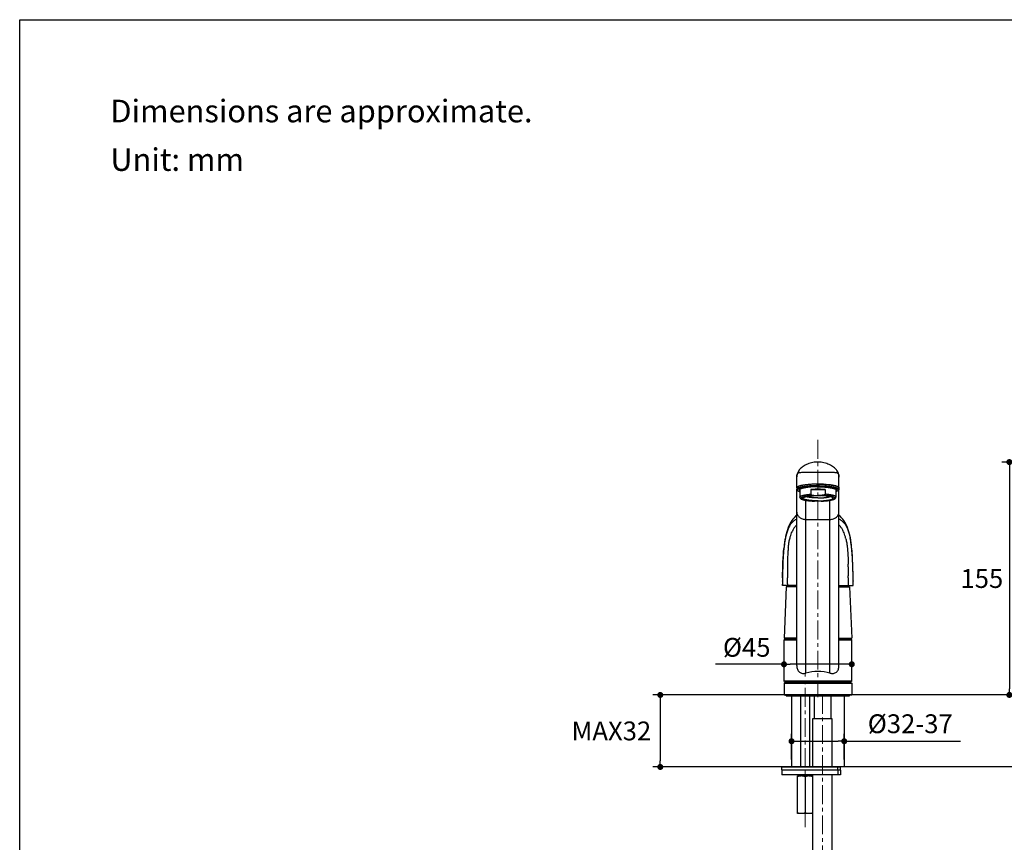
# Model space of a CAD drawing. Units: millimetres. Extents: x 72 to 9921, y -938 to 626.
# Drawn here: x 8510 to 9164, y -482 to 64 of the extents above; entities that cross this region are included whole.
import ezdxf

# ---------------------------------------------------------------- set-up
doc = ezdxf.new("R2010")
doc.units = ezdxf.units.MM
doc.header["$MEASUREMENT"] = 0
doc.linetypes.add('CENTER', pattern=[2, 1.25, -0.25, 0.25, -0.25])
doc.layers.add('Centerline', color=4, linetype='CENTER', lineweight=15)
for name, color, linetype in [('Dimensions', 7, 'Continuous'), ('Text', 7, 'Continuous'), ('Wall_Floor', 7, 'Continuous')]:
    doc.layers.add(name, color=color, linetype=linetype)
doc.styles.get("Standard").update_dxf_attribs({"font": 'helr45w_0.ttf'})
doc.dimstyles.get("Standard").update_dxf_attribs({"dimscale": 5, "dimtxt": 2.5, "dimasz": 0.8, "dimexe": 1, "dimexo": 1, "dimgap": 1, "dimtad": 2, "dimtih": 1, "dimtoh": 1, "dimdec": 0, "dimzin": 0, "dimdsep": 46, "dimtxsty": 'Standard', "dimblk": 'DOT', "dimcen": 2, "dimclrd": 1, "dimclre": 1, "dimclrt": 1, "dimadec": 0, "dimazin": 0, "dimtfac": 1, "dimtdec": 0, "dimtofl": 0, "dimtmove": 0, "dimatfit": 3, "dimfxl": 1, "dimtolj": 1, "dimtzin": 0, "dimarcsym": 0})

# ---------------------------------------------------------------- blocks, each defined once
blk = doc.blocks.new('_Dot')
at = {"color": 0, "linetype": 'ByBlock', "lineweight": -2}
blk.add_line((-0.5, 0), (-1, 0), dxfattribs=at)
at = {"color": 0, "linetype": 'ByBlock', "const_width": 0.5}
blk.add_lwpolyline([(-0.25, 0, 1), (0.25, 0, 1)], format="xyb", close=True, dxfattribs=at)
blk = doc.blocks.new('*D3')
at = {"layer": 'Dimensions', "color": 1, "lineweight": -2, "transparency": 16777216}
for p, q in [((9022.44, -427.23), (9022.44, -410.17)), ((9057.44, -427.23), (9057.44, -410.17)), ((9026.44, -415.17), (9053.44, -415.17)), ((9057.44, -415.17), (9134.68, -415.17))]:
    blk.add_line(p, q, dxfattribs=at)
at = {"layer": 'Dimensions', "color": 1, "lineweight": -2, "transparency": 16777216, "xscale": 4, "yscale": 4, "zscale": 4, "rotation": 180}
blk.add_blockref('_Dot', (9022.44, -415.17), dxfattribs=at)
at = {"layer": 'Dimensions', "color": 1, "lineweight": -2, "transparency": 16777216, "xscale": 4, "yscale": 4, "zscale": 4}
blk.add_blockref('_Dot', (9057.44, -415.17), dxfattribs=at)
at = {"layer": 'Dimensions', "color": 1, "transparency": 16777216, "insert": (9101.27, -403.55), "char_height": 12.5, "attachment_point": 5}
blk.add_mtext('\\A1;%%C32-37', dxfattribs=at)
blk = doc.blocks.new('*D4')
at = {"layer": 'Dimensions', "color": 1, "lineweight": -2, "transparency": 16777216}
for p, q in [((8980.68, -384.41), (8930.26, -384.41)), ((8935.26, -388.41), (8935.26, -428.23)), ((8980.68, -432.23), (8930.26, -432.23))]:
    blk.add_line(p, q, dxfattribs=at)
at = {"layer": 'Dimensions', "color": 1, "lineweight": -2, "transparency": 16777216, "xscale": 4, "yscale": 4, "zscale": 4}
for p, rotation in [((8935.26, -384.41), 90), ((8935.26, -432.23), 270)]:
    blk.add_blockref('_Dot', p, dxfattribs=dict(at, rotation=rotation))
at = {"layer": 'Dimensions', "color": 1, "transparency": 16777216, "insert": (8902.77, -408.32), "char_height": 12.5, "attachment_point": 5}
blk.add_mtext('\\A1;MAX32', dxfattribs=at)
blk = doc.blocks.new('*D7')
at = {"layer": 'Dimensions', "color": 1, "lineweight": -2, "transparency": 16777216}
for p, q in [((9264.85, -229.8), (9162.09, -229.8)), ((9167.09, -233.8), (9167.09, -380.41)), ((9258.64, -384.41), (9162.09, -384.41))]:
    blk.add_line(p, q, dxfattribs=at)
at = {"layer": 'Dimensions', "color": 1, "lineweight": -2, "transparency": 16777216, "xscale": 4, "yscale": 4, "zscale": 4}
for p, rotation in [((9167.09, -229.8), 90), ((9167.09, -384.41), 270)]:
    blk.add_blockref('_Dot', p, dxfattribs=dict(at, rotation=rotation))
at = {"layer": 'Dimensions', "color": 1, "transparency": 16777216, "insert": (9148.81, -307.11), "char_height": 12.5, "attachment_point": 5}
blk.add_mtext('\\A1;155', dxfattribs=at)
blk = doc.blocks.new('*D9')
at = {"layer": 'Dimensions', "color": 1, "lineweight": -2, "transparency": 16777216}
for p, q in [((9017.44, -375.56), (9017.44, -359.06)), ((9062.44, -375.56), (9062.44, -359.06)), ((9017.44, -364.06), (8971.89, -364.06)), ((9058.44, -364.06), (9021.44, -364.06))]:
    blk.add_line(p, q, dxfattribs=at)
at = {"layer": 'Dimensions', "color": 1, "lineweight": -2, "transparency": 16777216, "xscale": 4, "yscale": 4, "zscale": 4, "rotation": 180}
blk.add_blockref('_Dot', (9017.44, -364.06), dxfattribs=at)
at = {"layer": 'Dimensions', "color": 1, "lineweight": -2, "transparency": 16777216, "xscale": 4, "yscale": 4, "zscale": 4}
blk.add_blockref('_Dot', (9062.44, -364.06), dxfattribs=at)
at = {"layer": 'Dimensions', "color": 1, "transparency": 16777216, "insert": (8992.66, -352.81), "char_height": 12.5, "attachment_point": 5}
blk.add_mtext('\\A1;%%C45', dxfattribs=at)

msp = doc.modelspace()

# ---------------------------------------------------------------- linework, layer by layer
at = {"color": 7, "linetype": 'Continuous'}
for p, q in [((9027.82, -234.67), (9027.82, -234.68)), ((9052.06, -234.68), (9052.06, -234.68)), ((9025.94, -239.71), (9025.94, -239.58)), ((9025.94, -246.9), (9025.94, -239.71)), ((9025.94, -239.71), (9025.94, -239.72)), ((9053.94, -239.56), (9053.94, -239.71)), ((9053.94, -246.9), (9053.94, -239.71)), ((9053.94, -239.72), (9053.94, -239.71)), ((9025.94, -246.9), (9025.94, -247.88)), ((9025.94, -364.98), (9025.94, -247.88)), ((9026.16, -248.31), (9026.65, -248.79)), ((9027.96, -247.97), (9027.96, -253.05)), ((9035.2, -248.04), (9035.2, -251.14)), ((9035.2, -248.04), (9044.68, -248.04)), ((9044.68, -248.04), (9044.68, -251.14)), ((9051.91, -247.97), (9051.91, -253.05)), ((9053.72, -248.31), (9053.23, -248.79)), ((9053.94, -246.9), (9053.94, -247.88)), ((9053.94, -364.98), (9053.94, -247.88)), ((9037.75, -251.89), (9042.13, -251.89)), ((9031.94, -267.9), (9031.94, -255.18)), ((9042.13, -255.71), (9037.75, -255.71)), ((9047.94, -267.9), (9047.94, -255.18)), ((9024.78, -266.02), (9024.78, -266.03)), ((9031.94, -369.91), (9031.94, -267.9)), ((9031.94, -267.9), (9047.94, -267.9)), ((9047.94, -369.91), (9047.94, -267.9)), ((9054.98, -266.01), (9055.02, -266.04)), ((9055.68, -266.73), (9054.99, -266.02)), ((9017.56, -284.91), (9017.43, -286.1)), ((9017.59, -284.66), (9017.56, -284.93)), ((9017.56, -284.93), (9017.56, -284.91)), ((9017.64, -284.28), (9017.59, -284.66)), ((9017.69, -283.88), (9017.64, -284.28)), ((9017.74, -283.48), (9017.69, -283.88)), ((9017.79, -283.06), (9017.74, -283.48)), ((9017.85, -282.64), (9017.79, -283.06)), ((9017.91, -282.2), (9017.85, -282.64)), ((9061.96, -282.94), (9061.91, -282.53)), ((9062.02, -283.35), (9061.96, -282.94)), ((9062.21, -284.88), (9062.22, -284.9)), ((9062.34, -286), (9062.21, -284.88)), ((9062.47, -287.31), (9062.34, -286)), ((9016.68, -296.97), (9016.62, -298.69)), ((9016.67, -297.66), (9016.66, -297.96)), ((9016.67, -297.65), (9016.68, -297.43)), ((9016.68, -297.47), (9016.67, -297.66)), ((9016.67, -297.91), (9016.68, -297.55)), ((9016.68, -297.43), (9016.69, -297.21)), ((9016.69, -297.27), (9016.68, -297.33)), ((9016.68, -297.55), (9016.69, -297.29)), ((9016.68, -297.33), (9016.68, -297.47)), ((9019.73, -296.44), (9019.72, -296.59)), ((9019.72, -296.59), (9019.72, -297.69)), ((9060.03, -295.46), (9060.03, -295.49)), ((9018.94, -312.74), (9017.44, -346.73)), ((9025.94, -312.74), (9018.94, -312.74)), ((9025.94, -346.73), (9017.44, -346.73)), ((9017.74, -347.43), (9017.44, -347.73)), ((9017.44, -375.13), (9017.44, -347.73)), ((9017.44, -347.73), (9025.94, -347.73)), ((9017.74, -347.43), (9025.94, -347.43)), ((9020.44, -347.43), (9020.44, -346.73)), ((9053.94, -346.73), (9062.44, -346.73)), ((9053.94, -347.43), (9062.14, -347.43)), ((9053.94, -347.73), (9062.44, -347.73)), ((9059.44, -347.43), (9059.44, -346.73)), ((9062.14, -347.43), (9062.44, -347.73)), ((9062.44, -375.13), (9062.44, -347.73)), ((9017.74, -375.43), (9017.44, -375.13)), ((9017.44, -375.13), (9062.44, -375.13)), ((9017.74, -376.41), (9017.44, -376.71)), ((9017.44, -376.71), (9017.44, -384.41)), ((9017.44, -376.71), (9062.44, -376.71)), ((9017.74, -375.43), (9062.14, -375.43)), ((9017.74, -376.41), (9062.14, -376.41)), ((9020.44, -376.41), (9020.44, -375.43)), ((9059.44, -376.41), (9059.44, -375.43)), ((9062.14, -375.43), (9062.44, -375.13)), ((9062.14, -376.41), (9062.44, -376.71)), ((9062.44, -376.71), (9062.44, -384.41)), ((9017.44, -384.41), (9062.44, -384.41)), ((9018.94, -384.91), (9018.94, -384.41)), ((9018.94, -384.91), (9060.94, -384.91)), ((9028.44, -384.91), (9028.44, -432.23)), ((9034.44, -384.91), (9034.44, -432.23)), ((9037.44, -384.91), (9037.44, -400.23)), ((9048.44, -384.91), (9048.44, -400.23)), ((9060.94, -384.91), (9060.94, -384.41)), ((9036.44, -400.23), (9036.44, -432.23)), ((9049.44, -400.23), (9036.44, -400.23)), ((9049.44, -432.23), (9049.44, -400.23)), ((9015.94, -434.23), (9015.94, -432.23)), ((9015.94, -432.23), (9054.94, -432.23)), ((9015.94, -434.23), (9054.94, -434.23)), ((9015.94, -434.43), (9015.94, -437.43)), ((9054.94, -434.43), (9015.94, -434.43)), ((9054.94, -437.43), (9015.94, -437.43)), ((9028.81, -434.23), (9028.81, -434.43)), ((9028.81, -437.43), (9028.81, -438.23)), ((9034.06, -434.23), (9034.06, -434.43)), ((9034.06, -437.43), (9034.06, -438.23)), ((9036.44, -434.23), (9036.44, -434.43)), ((9036.44, -437.43), (9036.44, -499.27)), ((9049.44, -434.43), (9049.44, -434.23)), ((9049.44, -499.27), (9049.44, -437.43)), ((9053.24, -434.23), (9053.24, -432.23)), ((9053.24, -434.43), (9053.24, -437.43)), ((9054.94, -434.23), (9054.94, -432.23)), ((9054.94, -434.43), (9054.94, -437.43)), ((9036.44, -438.23), (9026.44, -438.23)), ((9026.44, -463.23), (9026.44, -438.23)), ((9028.45, -438.25), (9028.44, -438.25)), ((9031.44, -438.68), (9031.44, -462.79)), ((9034.44, -438.25), (9034.43, -438.25)), ((9036.44, -463.23), (9026.44, -463.23))]:
    msp.add_line(p, q, dxfattribs=at)
at = {"linetype": 'Continuous'}
for p, q in [((9016.62, -298.71), (9016.59, -299.48)), ((9016.62, -298.71), (9016.62, -298.69)), ((9016.62, -299), (9016.63, -298.77)), ((9016.62, -299.23), (9016.62, -299)), ((9016.66, -297.96), (9016.63, -298.88)), ((9016.63, -298.77), (9016.64, -298.54)), ((9016.63, -298.8), (9016.64, -298.71)), ((9016.63, -298.88), (9016.63, -298.8)), ((9016.64, -298.71), (9016.64, -298.6)), ((9016.65, -298.36), (9016.66, -298.15)), ((9016.66, -298.15), (9016.67, -297.91)), ((9019.71, -299.78), (9019.72, -302.03)), ((9060.06, -299.51), (9060.05, -303.54)), ((9060.06, -299.42), (9060.06, -299.51)), ((9063.18, -299.46), (9063.16, -298.66)), ((9019.73, -306.85), (9019.73, -306.71)), ((9019.74, -310.55), (9019.73, -306.73)), ((9019.74, -310.29), (9019.73, -306.85)), ((9060.05, -303.54), (9060.04, -305.4)), ((9060.04, -306.73), (9060.04, -310.56)), ((9016.45, -308.79), (9016.46, -308.62)), ((9016.46, -308.75), (9016.45, -308.86)), ((9016.45, -308.86), (9016.45, -308.89)), ((9016.45, -308.89), (9016.45, -309.37)), ((9016.45, -310.72), (9016.45, -311.16)), ((9016.45, -311.04), (9016.45, -310.82)), ((9016.45, -311.16), (9016.45, -311.04)), ((9016.45, -311.16), (9016.45, -311.37)), ((9016.45, -311.37), (9016.45, -311.16)), ((9016.45, -311.37), (9016.45, -311.64)), ((9016.45, -311.64), (9016.45, -311.37)), ((9025.94, -311.64), (9016.45, -311.64)), ((9016.46, -308.65), (9016.46, -308.62)), ((9016.46, -308.65), (9016.46, -308.62)), ((9016.46, -308.65), (9016.46, -308.75)), ((9019.74, -310.55), (9019.74, -310.29)), ((9019.74, -310.55), (9019.74, -311.64)), ((9053.94, -311.64), (9063.33, -311.64)), ((9053.94, -312.74), (9060.94, -312.74)), ((9060.04, -310.56), (9060.04, -311.64)), ((9060.94, -312.74), (9062.44, -346.73)), ((9063.32, -308.87), (9063.31, -307.43)), ((9063.32, -308.65), (9063.32, -308.62)), ((9063.32, -308.65), (9063.32, -308.62)), ((9063.32, -308.65), (9063.32, -308.75)), ((9063.32, -308.75), (9063.32, -308.87)), ((9063.32, -308.89), (9063.32, -308.87)), ((9063.32, -308.87), (9063.32, -308.89)), ((9063.33, -310.5), (9063.32, -309.99)), ((9063.33, -310.5), (9063.33, -310.39)), ((9063.33, -310.7), (9063.33, -310.5)), ((9063.33, -310.7), (9063.33, -310.5)), ((9063.33, -311.09), (9063.33, -310.7)), ((9063.33, -311.02), (9063.33, -310.7)), ((9063.33, -311.09), (9063.33, -311.02)), ((9063.33, -311.4), (9063.33, -311.09)), ((9063.33, -311.37), (9063.33, -311.09)), ((9063.33, -311.64), (9063.33, -311.37)), ((9063.33, -311.64), (9063.33, -311.4))]:
    msp.add_line(p, q, dxfattribs=at)
at = {"color": 7, "linetype": 'Continuous'}
for points in [[(9027.82, -234.68), (9027.59, -234.93), (9027.27, -235.33), (9026.98, -235.75), (9026.73, -236.19), (9026.52, -236.66), (9026.34, -237.14), (9026.19, -237.63), (9026.08, -238.14), (9026, -238.65), (9025.95, -239.18), (9025.94, -239.58)], [(9052.06, -234.68), (9051.9, -234.51), (9051.42, -234.06), (9050.89, -233.6), (9050.31, -233.14), (9049.67, -232.68), (9048.97, -232.24), (9048.23, -231.82), (9047.45, -231.43), (9046.63, -231.08), (9045.77, -230.76), (9044.89, -230.48), (9043.99, -230.25), (9043.08, -230.07), (9042.15, -229.93), (9041.22, -229.84), (9040.28, -229.79), (9039.33, -229.8), (9038.4, -229.86), (9037.48, -229.96), (9036.56, -230.11), (9035.67, -230.3), (9034.8, -230.54), (9033.94, -230.82), (9033.11, -231.14), (9032.32, -231.49), (9031.56, -231.87), (9030.84, -232.29), (9030.16, -232.72), (9029.53, -233.17), (9028.96, -233.63), (9028.43, -234.08), (9027.96, -234.53), (9027.82, -234.67)], [(9053.94, -239.56), (9053.92, -239.17), (9053.87, -238.65), (9053.79, -238.13), (9053.68, -237.62), (9053.53, -237.12), (9053.35, -236.64), (9053.13, -236.17), (9052.88, -235.73), (9052.59, -235.3), (9052.27, -234.9), (9052.06, -234.68)], [(9024.78, -266.03), (9024.07, -266.76), (9023.31, -267.66), (9022.6, -268.63), (9021.92, -269.69), (9021.28, -270.84), (9020.7, -272.06), (9020.16, -273.34), (9019.67, -274.7), (9019.22, -276.14), (9018.81, -277.68), (9018.44, -279.3), (9018.11, -280.91)], [(9025.94, -265.01), (9025.87, -265.06), (9025.27, -265.56), (9024.78, -266.02)], [(9055.02, -266.04), (9054.51, -265.57), (9053.94, -265.08)], [(9061.66, -280.91), (9061.34, -279.3), (9060.96, -277.67), (9060.55, -276.13), (9060.1, -274.68), (9059.6, -273.32), (9059.07, -272.03), (9058.48, -270.81), (9057.84, -269.66), (9057.16, -268.6), (9056.44, -267.62), (9055.68, -266.73)], [(9017.43, -286.1), (9017.29, -287.45), (9017.16, -288.87), (9017.05, -290.36), (9016.94, -291.91), (9016.84, -293.53), (9016.76, -295.21), (9016.68, -296.97)], [(9018.03, -281.4), (9017.98, -281.75), (9017.91, -282.2)], [(9061.91, -282.53), (9061.85, -282.12), (9061.79, -281.71), (9061.75, -281.41)], [(9062.12, -284.18), (9062.07, -283.76), (9062.02, -283.35)], [(9062.21, -284.91), (9062.17, -284.59), (9062.12, -284.18)]]:
    msp.add_lwpolyline(points, dxfattribs=at)
at = {"linetype": 'Continuous'}
for points in [[(9063.16, -298.67), (9063.09, -296.88), (9063.01, -295.07), (9062.92, -293.35), (9062.83, -291.72), (9062.72, -290.16), (9062.6, -288.69), (9062.47, -287.31)], [(9016.59, -299.48), (9016.57, -300.45), (9016.54, -301.47), (9016.52, -302.55), (9016.5, -303.7), (9016.49, -304.89), (9016.47, -306.13)], [(9016.64, -298.6), (9016.64, -298.48), (9016.65, -298.47), (9016.65, -298.47), (9016.65, -298.45)], [(9016.65, -298.45), (9016.65, -298.44), (9016.65, -298.44), (9016.65, -298.36)], [(9063.31, -307.43), (9063.3, -306.15), (9063.29, -304.91), (9063.27, -303.72), (9063.25, -302.58), (9063.23, -301.49), (9063.21, -300.45), (9063.18, -299.46)], [(9016.47, -306.13), (9016.46, -307.42), (9016.46, -308.62)], [(9016.45, -309.37), (9016.45, -309.7), (9016.45, -310.04), (9016.45, -310.37), (9016.45, -310.72)], [(9063.32, -309.99), (9063.32, -309.66), (9063.32, -309.34), (9063.32, -308.87)]]:
    msp.add_lwpolyline(points, dxfattribs=at)
at = {"color": 7, "linetype": 'Continuous'}
for centre, radius, start, end in [((9034.18, -239.7), 8.25, 177.91627, 179.1356), ((9027.38, -248.78), 1.8, 126.6746, 127.12183), ((9036.26, -280.87), 34.65, 98.10332, 99.21454), ((9039.94, -325.2), 80.73, 89.99991, 90.38334), ((9039.94, -325.2), 80.73, 89.61666, 90.00009), ((9043.62, -280.87), 34.65, 80.78546, 81.89668), ((9052.49, -248.78), 1.8, 52.87817, 53.3254), ((9039.82, -195.65), 60.1, 267.43279, 268.02048), ((9040.05, -195.65), 60.1, 271.97952, 272.56721), ((9032.65, -283.61), 14.79, 169.46759, 171.391), ((9075.25, -291.82), 58, 169.19736, 169.68425), ((9072.77, -291.34), 55.48, 168.8723, 169.19611), ((9007.01, -291.34), 55.47, 10.80572, 11.12801), ((9004.52, -291.82), 58, 10.31262, 10.80443), ((9047.16, -283.61), 14.75, 8.59356, 10.54036), ((9107.37, -296.67), 90.49, 172.61555, 173.50823), ((9100.62, -295.8), 83.69, 172.37448, 172.61075), ((9093.76, -294.86), 76.76, 171.38032, 172.3888), ((9081.96, -293.02), 64.82, 169.69675, 171.42121), ((8997.8, -293.02), 64.83, 8.57918, 10.30022), ((8985.94, -294.87), 76.84, 7.60746, 8.6155), ((8978.65, -295.86), 84.2, 7.38792, 7.62286), ((8972.66, -296.63), 90.24, 6.48825, 7.38375), ((9265.66, -306.99), 249.17, 177.85018, 178.05577), ((9233.33, -298.94), 213.62, 179.66378, 180.22537), ((9028.94, -444.79), 6.56, 90.01087, 94.29908), ((9033.94, -444.79), 6.56, 85.70215, 89.98914)]:
    msp.add_arc(centre, radius, start, end, dxfattribs=at)
at = {"linetype": 'Continuous'}
for centre, radius, start, end in [((9025.54, -298.98), 8.92, 178.26294, 179.3256), ((9025.66, -298.98), 9.05, 179.32866, 181.54961), ((8841.32, -298.94), 218.74, 359.87642, 0.32882), ((8815.19, -307.07), 248.1, 1.96737, 2.27449), ((8809.25, -307.27), 254.03, 1.81528, 1.96748), ((9496.62, -311.18), 480.17, 179.4651, 179.69518), ((8577.54, -305.6), 482.5, 359.86647, 0.02428), ((8583.5, -311.18), 479.82, 0.305, 0.53519), ((9575.92, -311.55), 559.47, 179.72735, 179.92469), ((9041.34, -315.23), 22, 170.58813, 173.48035), ((9038.54, -315.23), 22, 6.51965, 9.41187), ((8513.75, -311.52), 549.57, 0.11722, 0.27391)]:
    msp.add_arc(centre, radius, start, end, dxfattribs=at)
at = {"color": 7, "linetype": 'Continuous'}
msp.add_ellipse((9039.94, -385.19), major_axis=(22.5, 0), ratio=0.726543, start_param=1.207288, end_param=1.934305, dxfattribs=at)
for points, knots in [([(9027.82, -234.68), (9027.57, -234.93), (9027.21, -235.7), (9027.1, -236.5), (9027.09, -236.96)], [0, 0, 0, 0, 0.441744, 1, 1, 1, 1]), ([(9052.06, -234.68), (9052.31, -234.94), (9052.67, -235.7), (9052.78, -236.51), (9052.79, -236.96)], [0, 0, 0, 0, 0.442561, 1, 1, 1, 1]), ([(9025.94, -239.4), (9025.95, -239.11), (9026, -238.57), (9026.2, -237.84), (9026.55, -237.26), (9026.9, -237.01), (9027.09, -236.96)], [0, 0, 0, 0, 0.305097, 0.568888, 0.796221, 1, 1, 1, 1]), ([(9027.09, -236.96), (9027.78, -236.76), (9029.51, -236.51), (9032.46, -236.46), (9036.03, -236.43), (9039.94, -236.39), (9043.84, -236.42), (9047.41, -236.42), (9050.37, -236.48), (9052.09, -236.75), (9052.79, -236.96)], [0, 0, 0, 0, 0.08395, 0.201409, 0.343965, 0.499889, 0.655797, 0.798299, 0.915809, 1, 1, 1, 1]), ([(9052.79, -236.96), (9052.98, -237.02), (9053.35, -237.28), (9053.7, -237.89), (9053.89, -238.68), (9053.93, -239.25), (9053.94, -239.56)], [0, 0, 0, 0, 0.201668, 0.427925, 0.692928, 1, 1, 1, 1]), ([(9039.94, -244.47), (9039.03, -244.47), (9037.24, -244.5), (9034.65, -244.63), (9032.6, -244.82), (9031.08, -245.01), (9030.07, -245.17), (9029.15, -245.34), (9028.33, -245.53), (9027.62, -245.73), (9027.03, -245.95), (9026.57, -246.17), (9026.26, -246.37), (9026.09, -246.53), (9026, -246.65), (9025.95, -246.78), (9025.94, -246.86), (9025.94, -246.9)], [0, 0, 0, 0, 0.187632, 0.368278, 0.535245, 0.61167, 0.682454, 0.746982, 0.804718, 0.855229, 0.898211, 0.93355, 0.961451, 0.972867, 0.982844, 0.991725, 1, 1, 1, 1]), ([(9026.29, -247.34), (9026.24, -247.38), (9026.14, -247.46), (9026.03, -247.6), (9025.95, -247.74), (9025.94, -247.84), (9025.94, -247.88)], [0, 0, 0, 0, 0.30546, 0.566635, 0.793133, 1, 1, 1, 1]), ([(9025.94, -247.88), (9025.94, -247.92), (9025.95, -248), (9026.01, -248.15), (9026.09, -248.25), (9026.16, -248.31)], [0, 0, 0, 0, 0.220158, 0.453581, 1, 1, 1, 1]), ([(9028, -245.63), (9027.72, -245.71), (9027.23, -245.87), (9026.59, -246.15), (9026.16, -246.43), (9025.98, -246.68), (9025.95, -246.8)], [0, 0, 0, 0, 0.359946, 0.643388, 0.852203, 1, 1, 1, 1]), ([(9027.38, -246.81), (9027.17, -246.88), (9026.8, -247.03), (9026.44, -247.23), (9026.3, -247.33)], [0, 0, 0, 0, 0.562567, 1, 1, 1, 1]), ([(9030.71, -246.67), (9030.32, -246.73), (9029.61, -246.86), (9028.62, -247.09), (9027.8, -247.34), (9027.24, -247.57), (9026.89, -247.77), (9026.7, -247.91), (9026.56, -248.05), (9026.47, -248.2), (9026.43, -248.35), (9026.45, -248.51), (9026.53, -248.66), (9026.6, -248.75), (9026.65, -248.79)], [0, 0, 0, 0, 0.222808, 0.416631, 0.579158, 0.709057, 0.761838, 0.806846, 0.844758, 0.876856, 0.905326, 0.933285, 0.964011, 1, 1, 1, 1]), ([(9039.94, -245.45), (9038.66, -245.45), (9036.76, -245.5), (9034.3, -245.65), (9032.59, -245.81), (9031.02, -246), (9029.62, -246.23), (9028.43, -246.49), (9027.7, -246.7), (9027.38, -246.81)], [0, 0, 0, 0, 0.303467, 0.448104, 0.58438, 0.709794, 0.822088, 0.919329, 1, 1, 1, 1]), ([(9039.94, -246.26), (9039.14, -246.26), (9037.59, -246.28), (9035.33, -246.4), (9033.54, -246.56), (9032.22, -246.73), (9031.34, -246.87), (9030.53, -247.02), (9029.82, -247.19), (9029.21, -247.36), (9028.69, -247.55), (9028.29, -247.74), (9028.02, -247.91), (9027.87, -248.06), (9027.8, -248.16), (9027.75, -248.27), (9027.74, -248.34), (9027.74, -248.38)], [0, 0, 0, 0, 0.187633, 0.368278, 0.535245, 0.61167, 0.682454, 0.746982, 0.804718, 0.855229, 0.898211, 0.93355, 0.961451, 0.972867, 0.982844, 0.991725, 1, 1, 1, 1]), ([(9027.74, -248.38), (9027.74, -248.41), (9027.75, -248.48), (9027.79, -248.58), (9027.86, -248.69), (9027.93, -248.75), (9027.96, -248.78)], [0, 0, 0, 0, 0.216071, 0.447161, 0.705578, 1, 1, 1, 1]), ([(9039.4, -244.47), (9037.22, -244.48), (9034.12, -244.62), (9030.32, -245.1), (9028.71, -245.43), (9028, -245.63)], [0, 0, 0, 0, 0.569936, 0.809417, 1, 1, 1, 1]), ([(9039.94, -246.03), (9039.17, -246.03), (9037.65, -246.05), (9035.43, -246.15), (9033.35, -246.32), (9032.01, -246.47), (9031.37, -246.56)], [0, 0, 0, 0, 0.268806, 0.529938, 0.775978, 1, 1, 1, 1]), ([(9039.94, -247.87), (9039.53, -247.87), (9038.73, -247.87), (9037.53, -247.9), (9036.35, -247.96), (9035.58, -248.01), (9035.2, -248.04)], [0, 0, 0, 0, 0.256383, 0.510195, 0.758895, 1, 1, 1, 1]), ([(9039.94, -244.47), (9040.85, -244.47), (9042.64, -244.5), (9045.23, -244.63), (9047.28, -244.82), (9048.79, -245.01), (9049.81, -245.17), (9050.73, -245.34), (9051.55, -245.53), (9052.25, -245.73), (9052.84, -245.95), (9053.31, -246.17), (9053.61, -246.37), (9053.78, -246.53), (9053.87, -246.65), (9053.92, -246.78), (9053.94, -246.86), (9053.94, -246.9)], [0, 0, 0, 0, 0.187632, 0.368278, 0.535245, 0.61167, 0.682454, 0.746982, 0.804718, 0.855229, 0.898211, 0.93355, 0.961451, 0.972867, 0.982844, 0.991725, 1, 1, 1, 1]), ([(9039.94, -245.45), (9041.22, -245.45), (9043.11, -245.5), (9045.58, -245.65), (9047.29, -245.81), (9048.85, -246), (9050.25, -246.23), (9051.45, -246.49), (9052.17, -246.7), (9052.49, -246.81)], [0, 0, 0, 0, 0.303467, 0.448104, 0.58438, 0.709794, 0.822088, 0.919329, 1, 1, 1, 1]), ([(9039.94, -246.03), (9040.71, -246.03), (9042.22, -246.05), (9044.44, -246.15), (9046.53, -246.32), (9047.87, -246.47), (9048.5, -246.56)], [0, 0, 0, 0, 0.268806, 0.529938, 0.775978, 1, 1, 1, 1]), ([(9039.94, -246.26), (9040.73, -246.26), (9042.29, -246.28), (9044.55, -246.4), (9046.34, -246.56), (9047.65, -246.73), (9048.54, -246.87), (9049.34, -247.02), (9050.05, -247.19), (9050.67, -247.36), (9051.18, -247.55), (9051.59, -247.74), (9051.85, -247.91), (9052, -248.06), (9052.08, -248.16), (9052.13, -248.27), (9052.14, -248.34), (9052.14, -248.38)], [0, 0, 0, 0, 0.187633, 0.368278, 0.535245, 0.61167, 0.682454, 0.746982, 0.804718, 0.855229, 0.898211, 0.93355, 0.961451, 0.972867, 0.982844, 0.991725, 1, 1, 1, 1]), ([(9044.68, -248.04), (9044.3, -248.01), (9043.52, -247.96), (9042.35, -247.9), (9041.15, -247.87), (9040.34, -247.87), (9039.94, -247.87)], [0, 0, 0, 0, 0.241105, 0.489805, 0.743617, 1, 1, 1, 1]), ([(9051.87, -245.63), (9051.17, -245.43), (9049.55, -245.1), (9045.76, -244.62), (9042.66, -244.48), (9040.48, -244.47)], [0, 0, 0, 0, 0.190583, 0.430064, 1, 1, 1, 1]), ([(9049.17, -246.67), (9049.55, -246.73), (9050.27, -246.86), (9051.26, -247.09), (9052.07, -247.34), (9052.63, -247.57), (9052.98, -247.77), (9053.17, -247.91), (9053.32, -248.05), (9053.41, -248.2), (9053.45, -248.35), (9053.43, -248.51), (9053.35, -248.66), (9053.27, -248.75), (9053.23, -248.79)], [0, 0, 0, 0, 0.222808, 0.416631, 0.579158, 0.709057, 0.761838, 0.806846, 0.844758, 0.876856, 0.905326, 0.933285, 0.964011, 1, 1, 1, 1]), ([(9053.93, -246.8), (9053.9, -246.68), (9053.72, -246.43), (9053.28, -246.15), (9052.65, -245.87), (9052.15, -245.71), (9051.87, -245.63)], [0, 0, 0, 0, 0.147797, 0.356612, 0.640054, 1, 1, 1, 1]), ([(9052.14, -248.38), (9052.14, -248.41), (9052.13, -248.48), (9052.08, -248.58), (9052.01, -248.69), (9051.95, -248.75), (9051.92, -248.78)], [0, 0, 0, 0, 0.216071, 0.447161, 0.705578, 1, 1, 1, 1]), ([(9052.49, -246.81), (9052.71, -246.88), (9053.08, -247.03), (9053.43, -247.23), (9053.57, -247.33)], [0, 0, 0, 0, 0.562567, 1, 1, 1, 1]), ([(9053.58, -247.34), (9053.64, -247.38), (9053.73, -247.46), (9053.85, -247.6), (9053.92, -247.74), (9053.94, -247.84), (9053.94, -247.88)], [0, 0, 0, 0, 0.30546, 0.566635, 0.793133, 1, 1, 1, 1]), ([(9053.94, -247.88), (9053.94, -247.92), (9053.93, -248), (9053.87, -248.15), (9053.78, -248.25), (9053.72, -248.31)], [0, 0, 0, 0, 0.220158, 0.453581, 1, 1, 1, 1]), ([(9026.65, -248.79), (9026.72, -248.85), (9026.88, -248.98), (9027.18, -249.15), (9027.54, -249.31), (9027.81, -249.41), (9027.96, -249.46)], [0, 0, 0, 0, 0.187697, 0.415823, 0.686438, 1, 1, 1, 1]), ([(9027.96, -253.05), (9027.96, -253.02), (9027.97, -252.97), (9027.99, -252.89), (9028.03, -252.82), (9028.09, -252.74), (9028.16, -252.67), (9028.25, -252.59), (9028.35, -252.52), (9028.47, -252.45), (9028.6, -252.38), (9028.75, -252.3), (9028.91, -252.23), (9029.09, -252.17), (9029.28, -252.1), (9029.48, -252.03), (9029.7, -251.97), (9030.02, -251.88), (9030.45, -251.77), (9031.01, -251.66), (9031.61, -251.55), (9032.25, -251.45), (9032.94, -251.36), (9033.66, -251.27), (9034.42, -251.2), (9034.94, -251.16), (9035.2, -251.14)], [0, 0, 0, 0, 0.00986, 0.020126, 0.031157, 0.043243, 0.056597, 0.071374, 0.08768, 0.10559, 0.125151, 0.146389, 0.169321, 0.193952, 0.220273, 0.248273, 0.277935, 0.309235, 0.376624, 0.450177, 0.52957, 0.614435, 0.704359, 0.798914, 0.897647, 1, 1, 1, 1]), ([(9027.96, -253.05), (9027.96, -253.09), (9027.97, -253.17), (9027.99, -253.28), (9028.02, -253.39), (9028.07, -253.53), (9028.16, -253.69), (9028.26, -253.83), (9028.36, -253.93), (9028.43, -253.99), (9028.5, -254.06), (9028.58, -254.12), (9028.66, -254.17), (9028.77, -254.24), (9028.99, -254.36), (9029.25, -254.48), (9029.53, -254.59), (9029.76, -254.67), (9030.01, -254.75), (9030.36, -254.85), (9030.85, -254.97), (9031.47, -255.1), (9032.15, -255.22), (9032.88, -255.33), (9033.66, -255.43), (9034.48, -255.52), (9035.33, -255.59), (9036.22, -255.65), (9036.83, -255.68), (9037.13, -255.7)], [0, 0, 0, 0, 0.012107, 0.023767, 0.035111, 0.046235, 0.067867, 0.088474, 0.098416, 0.108221, 0.11796, 0.12769, 0.13746, 0.147316, 0.167453, 0.210297, 0.233357, 0.257658, 0.283257, 0.310199, 0.368174, 0.431562, 0.500181, 0.573734, 0.651834, 0.734033, 0.819819, 0.908664, 1, 1, 1, 1]), ([(9037.13, -255.68), (9036.83, -255.67), (9036.24, -255.64), (9035.36, -255.58), (9034.52, -255.51), (9033.72, -255.42), (9032.96, -255.32), (9032.25, -255.22), (9031.59, -255.1), (9031.08, -254.99), (9030.7, -254.9), (9030.45, -254.84), (9030.2, -254.77), (9029.98, -254.69), (9029.77, -254.62), (9029.58, -254.55), (9029.41, -254.47), (9029.26, -254.39), (9029.12, -254.31), (9029.01, -254.24), (9028.91, -254.16), (9028.83, -254.07), (9028.78, -253.99), (9028.74, -253.92), (9028.73, -253.87), (9028.72, -253.82), (9028.72, -253.78), (9028.73, -253.74), (9028.74, -253.7), (9028.76, -253.65), (9028.79, -253.59), (9028.82, -253.54), (9028.87, -253.48), (9028.94, -253.41), (9029.04, -253.33), (9029.17, -253.25), (9029.31, -253.18), (9029.47, -253.1), (9029.64, -253.02), (9029.84, -252.95), (9030.05, -252.88), (9030.28, -252.81), (9030.53, -252.74), (9030.8, -252.67), (9031.08, -252.6), (9031.48, -252.52), (9032.02, -252.41), (9032.72, -252.3), (9033.46, -252.2), (9034.25, -252.12), (9035.08, -252.04), (9035.95, -251.98), (9036.84, -251.92), (9037.44, -251.9), (9037.75, -251.89)], [0, 0, 0, 0, 0.049313, 0.097232, 0.143435, 0.187619, 0.229485, 0.268758, 0.305185, 0.338539, 0.354002, 0.368627, 0.382395, 0.395291, 0.407304, 0.418424, 0.42865, 0.437986, 0.446444, 0.454048, 0.460839, 0.46688, 0.472268, 0.477143, 0.47945, 0.481706, 0.483941, 0.486186, 0.488474, 0.490833, 0.495863, 0.498584, 0.501464, 0.507751, 0.514813, 0.522703, 0.531458, 0.541096, 0.551626, 0.56305, 0.575364, 0.588558, 0.602619, 0.617532, 0.633275, 0.649829, 0.685266, 0.723626, 0.764666, 0.808117, 0.853688, 0.901073, 0.949966, 1, 1, 1, 1]), ([(9029.89, -253.8), (9029.89, -253.78), (9029.89, -253.75), (9029.9, -253.71), (9029.92, -253.67), (9029.94, -253.63), (9029.97, -253.58), (9030.01, -253.52), (9030.09, -253.45), (9030.2, -253.37), (9030.3, -253.3), (9030.4, -253.25), (9030.51, -253.19), (9030.66, -253.13), (9030.86, -253.05), (9031.08, -252.97), (9031.33, -252.9), (9031.59, -252.83), (9031.87, -252.76), (9032.18, -252.69), (9032.5, -252.62), (9032.96, -252.54), (9033.58, -252.44), (9034.37, -252.34), (9035.22, -252.25), (9036.11, -252.18), (9037.03, -252.12), (9037.98, -252.08), (9038.96, -252.06), (9039.61, -252.05), (9039.94, -252.05)], [0, 0, 0, 0, 0.004108, 0.008294, 0.012632, 0.017189, 0.022022, 0.027177, 0.038591, 0.051662, 0.066522, 0.074649, 0.083248, 0.101873, 0.122413, 0.144858, 0.169188, 0.195367, 0.223355, 0.253099, 0.284542, 0.31762, 0.388394, 0.464808, 0.546177, 0.631761, 0.720774, 0.812386, 0.905758, 1, 1, 1, 1]), ([(9039.94, -255.54), (9039.61, -255.54), (9038.96, -255.54), (9037.98, -255.51), (9037.03, -255.47), (9036.11, -255.41), (9035.22, -255.34), (9034.37, -255.25), (9033.58, -255.15), (9032.96, -255.06), (9032.5, -254.97), (9032.18, -254.91), (9031.87, -254.84), (9031.59, -254.77), (9031.33, -254.7), (9031.08, -254.62), (9030.86, -254.55), (9030.66, -254.47), (9030.51, -254.4), (9030.4, -254.35), (9030.3, -254.29), (9030.2, -254.23), (9030.09, -254.14), (9030.01, -254.07), (9029.97, -254.01), (9029.94, -253.97), (9029.92, -253.93), (9029.9, -253.88), (9029.89, -253.84), (9029.89, -253.81), (9029.89, -253.8)], [0, 0, 0, 0, 0.094242, 0.187614, 0.279226, 0.368239, 0.453823, 0.535192, 0.611606, 0.68238, 0.715458, 0.746901, 0.776645, 0.804633, 0.830812, 0.855142, 0.877587, 0.898127, 0.916752, 0.925351, 0.933478, 0.948338, 0.961409, 0.972823, 0.977978, 0.982811, 0.987368, 0.991706, 0.995892, 1, 1, 1, 1]), ([(9039.94, -253.59), (9039.53, -253.59), (9038.72, -253.58), (9037.52, -253.54), (9036.55, -253.48), (9035.8, -253.41), (9035.26, -253.36), (9034.75, -253.3), (9034.26, -253.24), (9033.8, -253.17), (9033.37, -253.09), (9032.98, -253.01), (9032.61, -252.92), (9032.28, -252.83), (9032.07, -252.77), (9031.98, -252.73)], [0, 0, 0, 0, 0.152986, 0.303119, 0.447621, 0.51692, 0.583823, 0.648024, 0.709236, 0.767184, 0.821617, 0.872305, 0.919042, 0.961654, 1, 1, 1, 1]), ([(9035.2, -251.14), (9035.2, -251.17), (9035.2, -251.21), (9035.22, -251.26), (9035.25, -251.3), (9035.27, -251.34), (9035.31, -251.39), (9035.36, -251.44), (9035.43, -251.49), (9035.5, -251.54), (9035.58, -251.58), (9035.69, -251.63), (9035.82, -251.68), (9035.99, -251.73), (9036.17, -251.77), (9036.34, -251.8), (9036.51, -251.83), (9036.69, -251.85), (9036.87, -251.86), (9037.1, -251.88), (9037.39, -251.89), (9037.63, -251.89), (9037.75, -251.89)], [0, 0, 0, 0, 0.030876, 0.046381, 0.061893, 0.077435, 0.092975, 0.12408, 0.155227, 0.186415, 0.217629, 0.248864, 0.311364, 0.373909, 0.436483, 0.499074, 0.561677, 0.624288, 0.686904, 0.749522, 0.874759, 1, 1, 1, 1]), ([(9049.98, -253.8), (9049.98, -253.78), (9049.98, -253.75), (9049.97, -253.71), (9049.96, -253.67), (9049.93, -253.63), (9049.91, -253.58), (9049.86, -253.52), (9049.79, -253.45), (9049.68, -253.37), (9049.57, -253.3), (9049.47, -253.25), (9049.36, -253.19), (9049.21, -253.13), (9049.01, -253.05), (9048.79, -252.97), (9048.55, -252.9), (9048.28, -252.83), (9048, -252.76), (9047.7, -252.69), (9047.38, -252.62), (9046.91, -252.54), (9046.29, -252.44), (9045.5, -252.34), (9044.66, -252.25), (9043.77, -252.18), (9042.84, -252.12), (9041.89, -252.08), (9040.92, -252.06), (9040.27, -252.05), (9039.94, -252.05)], [0, 0, 0, 0, 0.004108, 0.008294, 0.012632, 0.017189, 0.022022, 0.027177, 0.038591, 0.051662, 0.066522, 0.074649, 0.083248, 0.101873, 0.122413, 0.144858, 0.169188, 0.195367, 0.223355, 0.253099, 0.284542, 0.31762, 0.388394, 0.464808, 0.546177, 0.631761, 0.720774, 0.812386, 0.905758, 1, 1, 1, 1]), ([(9039.94, -253.59), (9040.35, -253.59), (9041.16, -253.58), (9042.36, -253.54), (9043.33, -253.48), (9044.08, -253.41), (9044.61, -253.36), (9045.12, -253.3), (9045.61, -253.24), (9046.07, -253.17), (9046.5, -253.09), (9046.9, -253.01), (9047.26, -252.92), (9047.59, -252.83), (9047.8, -252.77), (9047.9, -252.73)], [0, 0, 0, 0, 0.152986, 0.303119, 0.447621, 0.51692, 0.583823, 0.648024, 0.709236, 0.767184, 0.821617, 0.872305, 0.919042, 0.961654, 1, 1, 1, 1]), ([(9039.94, -255.54), (9040.27, -255.54), (9040.92, -255.54), (9041.89, -255.51), (9042.84, -255.47), (9043.77, -255.41), (9044.66, -255.34), (9045.5, -255.25), (9046.29, -255.15), (9046.91, -255.06), (9047.38, -254.97), (9047.7, -254.91), (9048, -254.84), (9048.28, -254.77), (9048.55, -254.7), (9048.79, -254.62), (9049.01, -254.55), (9049.21, -254.47), (9049.36, -254.4), (9049.47, -254.35), (9049.57, -254.29), (9049.68, -254.23), (9049.79, -254.14), (9049.86, -254.07), (9049.91, -254.01), (9049.93, -253.97), (9049.96, -253.93), (9049.97, -253.88), (9049.98, -253.84), (9049.98, -253.81), (9049.98, -253.8)], [0, 0, 0, 0, 0.094242, 0.187614, 0.279226, 0.368239, 0.453823, 0.535192, 0.611606, 0.68238, 0.715458, 0.746901, 0.776645, 0.804633, 0.830812, 0.855142, 0.877587, 0.898127, 0.916752, 0.925351, 0.933478, 0.948338, 0.961409, 0.972823, 0.977978, 0.982811, 0.987368, 0.991706, 0.995892, 1, 1, 1, 1]), ([(9044.68, -251.14), (9044.68, -251.17), (9044.67, -251.21), (9044.65, -251.26), (9044.63, -251.3), (9044.61, -251.34), (9044.57, -251.39), (9044.52, -251.44), (9044.45, -251.49), (9044.37, -251.54), (9044.3, -251.58), (9044.19, -251.63), (9044.05, -251.68), (9043.88, -251.73), (9043.71, -251.77), (9043.54, -251.8), (9043.36, -251.83), (9043.19, -251.85), (9043.01, -251.86), (9042.77, -251.88), (9042.48, -251.89), (9042.25, -251.89), (9042.13, -251.89)], [0, 0, 0, 0, 0.030876, 0.046381, 0.061893, 0.077435, 0.092975, 0.12408, 0.155227, 0.186415, 0.217629, 0.248864, 0.311364, 0.373909, 0.436483, 0.499074, 0.561677, 0.624288, 0.686904, 0.749522, 0.874759, 1, 1, 1, 1]), ([(9042.74, -255.68), (9043.04, -255.67), (9043.64, -255.64), (9044.51, -255.58), (9045.35, -255.51), (9046.16, -255.42), (9046.92, -255.32), (9047.63, -255.22), (9048.28, -255.1), (9048.79, -254.99), (9049.17, -254.9), (9049.43, -254.84), (9049.67, -254.77), (9049.9, -254.69), (9050.1, -254.62), (9050.29, -254.55), (9050.47, -254.47), (9050.62, -254.39), (9050.75, -254.31), (9050.87, -254.24), (9050.96, -254.16), (9051.04, -254.07), (9051.1, -253.99), (9051.13, -253.92), (9051.15, -253.87), (9051.15, -253.82), (9051.15, -253.78), (9051.15, -253.74), (9051.14, -253.7), (9051.12, -253.65), (9051.09, -253.59), (9051.05, -253.54), (9051.01, -253.48), (9050.93, -253.41), (9050.83, -253.33), (9050.71, -253.25), (9050.57, -253.18), (9050.41, -253.1), (9050.23, -253.02), (9050.04, -252.95), (9049.82, -252.88), (9049.59, -252.81), (9049.34, -252.74), (9049.08, -252.67), (9048.8, -252.6), (9048.39, -252.52), (9047.85, -252.41), (9047.16, -252.3), (9046.41, -252.2), (9045.62, -252.12), (9044.79, -252.04), (9043.93, -251.98), (9043.04, -251.92), (9042.43, -251.9), (9042.13, -251.89)], [0, 0, 0, 0, 0.049313, 0.097232, 0.143435, 0.187619, 0.229485, 0.268758, 0.305185, 0.338539, 0.354002, 0.368628, 0.382395, 0.395291, 0.407304, 0.418424, 0.42865, 0.437986, 0.446444, 0.454048, 0.460839, 0.46688, 0.472268, 0.477143, 0.47945, 0.481706, 0.483941, 0.486186, 0.488474, 0.490833, 0.495863, 0.498584, 0.501464, 0.507751, 0.514813, 0.522704, 0.531458, 0.541096, 0.551626, 0.56305, 0.575364, 0.588558, 0.602619, 0.617532, 0.633275, 0.649829, 0.685266, 0.723626, 0.764666, 0.808117, 0.853688, 0.901073, 0.949966, 1, 1, 1, 1]), ([(9042.74, -255.7), (9043.05, -255.68), (9043.65, -255.65), (9044.54, -255.59), (9045.4, -255.52), (9046.22, -255.43), (9047, -255.33), (9047.73, -255.22), (9048.41, -255.1), (9049.03, -254.97), (9049.51, -254.85), (9049.87, -254.75), (9050.11, -254.67), (9050.34, -254.59), (9050.63, -254.48), (9050.89, -254.36), (9051.1, -254.24), (9051.21, -254.17), (9051.29, -254.12), (9051.37, -254.06), (9051.45, -253.99), (9051.52, -253.93), (9051.61, -253.83), (9051.72, -253.69), (9051.81, -253.53), (9051.86, -253.39), (9051.89, -253.28), (9051.91, -253.17), (9051.91, -253.09), (9051.91, -253.05)], [0, 0, 0, 0, 0.091336, 0.180182, 0.265969, 0.348168, 0.426268, 0.499822, 0.568441, 0.631829, 0.689803, 0.716746, 0.742344, 0.766645, 0.789705, 0.832548, 0.852685, 0.862541, 0.872311, 0.882041, 0.891781, 0.901586, 0.911528, 0.93213, 0.953764, 0.964892, 0.976238, 0.987899, 1, 1, 1, 1]), ([(9051.91, -253.05), (9051.91, -253.02), (9051.91, -252.97), (9051.88, -252.89), (9051.84, -252.82), (9051.79, -252.74), (9051.71, -252.67), (9051.63, -252.59), (9051.52, -252.52), (9051.41, -252.45), (9051.27, -252.38), (9051.13, -252.3), (9050.96, -252.23), (9050.79, -252.17), (9050.6, -252.1), (9050.39, -252.03), (9050.17, -251.97), (9049.85, -251.88), (9049.42, -251.77), (9048.87, -251.66), (9048.27, -251.55), (9047.62, -251.45), (9046.93, -251.36), (9046.21, -251.27), (9045.45, -251.2), (9044.94, -251.16), (9044.68, -251.14)], [0, 0, 0, 0, 0.00986, 0.020126, 0.031157, 0.043243, 0.056597, 0.071374, 0.08768, 0.10559, 0.125151, 0.146389, 0.169321, 0.193952, 0.220273, 0.248273, 0.277935, 0.309235, 0.376624, 0.450177, 0.52957, 0.614435, 0.704359, 0.798914, 0.897647, 1, 1, 1, 1]), ([(9053.23, -248.79), (9053.16, -248.85), (9053, -248.98), (9052.7, -249.15), (9052.33, -249.31), (9052.06, -249.41), (9051.91, -249.46)], [0, 0, 0, 0, 0.187697, 0.415823, 0.686438, 1, 1, 1, 1]), ([(9037.13, -255.7), (9037.23, -255.7), (9037.44, -255.71), (9037.65, -255.71), (9037.75, -255.71)], [0, 0, 0, 0, 0.499996, 1, 1, 1, 1]), ([(9042.74, -255.7), (9042.64, -255.7), (9042.44, -255.71), (9042.23, -255.71), (9042.13, -255.71)], [0, 0, 0, 0, 0.499996, 1, 1, 1, 1]), ([(9025.94, -267.78), (9025.58, -267.9), (9024.87, -268.19), (9023.52, -269.05), (9022.66, -269.94), (9022.16, -270.59)], [0, 0, 0, 0, 0.237989, 0.480188, 1, 1, 1, 1]), ([(9025.94, -263.04), (9025.94, -263.68), (9026.28, -265.02), (9027.66, -266.62), (9029.64, -267.66), (9031.16, -267.9), (9031.94, -267.9)], [0, 0, 0, 0, 0.225213, 0.465686, 0.72616, 1, 1, 1, 1]), ([(9047.94, -267.9), (9048.71, -267.9), (9050.24, -267.66), (9052.22, -266.62), (9053.6, -265.02), (9053.94, -263.68), (9053.94, -263.04)], [0, 0, 0, 0, 0.27384, 0.534314, 0.774787, 1, 1, 1, 1]), ([(9057.62, -270.59), (9057.13, -269.95), (9056.29, -269.08), (9054.98, -268.23), (9054.29, -267.93), (9053.94, -267.81)], [0, 0, 0, 0, 0.51989, 0.762201, 1, 1, 1, 1]), ([(9022.16, -270.59), (9021.71, -271.17), (9020.87, -272.52), (9019.86, -274.85), (9018.99, -277.6), (9018.54, -279.58), (9018.34, -280.64)], [0, 0, 0, 0, 0.204691, 0.437401, 0.701881, 1, 1, 1, 1]), ([(9024.85, -272.59), (9024.45, -273.1), (9023.69, -274.22), (9023.08, -275.42), (9022.8, -276.05)], [0, 0, 0, 0, 0.482072, 1, 1, 1, 1]), ([(9025.94, -271.4), (9025.84, -271.49), (9025.46, -271.87), (9025.11, -272.28), (9024.85, -272.59)], [0, 0, 0, 0, 0.245356, 1, 1, 1, 1]), ([(9054.92, -272.59), (9054.84, -272.5), (9054.53, -272.12), (9054.2, -271.75), (9053.94, -271.5)], [0, 0, 0, 0, 0.254985, 1, 1, 1, 1]), ([(9056.97, -276.05), (9056.69, -275.42), (9056.08, -274.22), (9055.33, -273.1), (9054.92, -272.59)], [0, 0, 0, 0, 0.517833, 1, 1, 1, 1]), ([(9057.62, -270.59), (9058.07, -271.17), (9058.9, -272.52), (9059.92, -274.85), (9060.78, -277.6), (9061.23, -279.58), (9061.44, -280.64)], [0, 0, 0, 0, 0.204692, 0.437403, 0.701882, 1, 1, 1, 1]), ([(9020.27, -286.64), (9020.3, -286.37), (9020.37, -285.84), (9020.47, -285.05), (9020.58, -284.28), (9020.81, -282.81), (9021.05, -281.61), (9021.28, -280.67)], [0, 0, 0, 0, 0.133402, 0.265516, 0.393891, 0.520525, 1, 1, 1, 1]), ([(9021.28, -280.67), (9021.38, -280.25), (9021.79, -278.68), (9022.32, -277.14), (9022.8, -276.05)], [0, 0, 0, 0, 0.266117, 1, 1, 1, 1]), ([(9058.49, -280.67), (9058.39, -280.25), (9057.99, -278.68), (9057.46, -277.14), (9056.97, -276.05)], [0, 0, 0, 0, 0.266119, 1, 1, 1, 1]), ([(9058.49, -280.67), (9058.72, -281.61), (9058.96, -282.81), (9059.19, -284.28), (9059.31, -285.05), (9059.41, -285.84), (9059.47, -286.37), (9059.5, -286.64)], [0, 0, 0, 0, 0.479476, 0.60611, 0.734483, 0.866597, 1, 1, 1, 1]), ([(9016.69, -297.21), (9016.76, -295.32), (9016.95, -291.72), (9017.27, -288.13), (9017.46, -286.43)], [0, 0, 0, 0, 0.525387, 1, 1, 1, 1]), ([(9020.27, -286.64), (9020.19, -287.4), (9020, -289.36), (9019.81, -292.63), (9019.75, -295.15), (9019.73, -296.44)], [0, 0, 0, 0, 0.232669, 0.603517, 1, 1, 1, 1]), ([(9059.5, -286.64), (9059.66, -288.04), (9059.89, -290.98), (9060, -293.92), (9060.03, -295.46)], [0, 0, 0, 0, 0.478877, 1, 1, 1, 1]), ([(9063.09, -297.22), (9063.01, -295.32), (9062.82, -291.73), (9062.51, -288.13), (9062.32, -286.44)], [0, 0, 0, 0, 0.525762, 1, 1, 1, 1]), ([(9025.94, -364.98), (9025.94, -365.39), (9025.99, -366.22), (9026.29, -367.41), (9026.83, -368.47), (9027.61, -369.31), (9028.59, -369.87), (9030.05, -370.24), (9031.21, -370.12), (9031.94, -369.91)], [0, 0, 0, 0, 0.134622, 0.267017, 0.39461, 0.51666, 0.635541, 0.754666, 1, 1, 1, 1]), ([(9047.94, -369.91), (9048.67, -370.12), (9049.82, -370.24), (9051.28, -369.87), (9052.26, -369.31), (9053.05, -368.47), (9053.59, -367.41), (9053.88, -366.22), (9053.94, -365.39), (9053.94, -364.98)], [0, 0, 0, 0, 0.245337, 0.364462, 0.483343, 0.605392, 0.732983, 0.865378, 1, 1, 1, 1]), ([(9028.44, -438.25), (9028.1, -438.28), (9027.42, -438.38), (9026.76, -438.57), (9026.44, -438.68)], [0, 0, 0, 0, 0.498359, 1, 1, 1, 1]), ([(9031.44, -438.68), (9031.03, -438.54), (9030.42, -438.37), (9029.57, -438.25), (9029.15, -438.23), (9028.94, -438.23)], [0, 0, 0, 0, 0.501603, 0.751076, 1, 1, 1, 1]), ([(9033.94, -438.23), (9033.73, -438.23), (9033.3, -438.25), (9032.46, -438.37), (9031.84, -438.54), (9031.44, -438.68)], [0, 0, 0, 0, 0.248924, 0.498397, 1, 1, 1, 1]), ([(9036.44, -438.68), (9036.11, -438.57), (9035.45, -438.38), (9034.78, -438.28), (9034.44, -438.25)], [0, 0, 0, 0, 0.501641, 1, 1, 1, 1]), ([(9028.94, -463.23), (9028.73, -463.23), (9028.3, -463.21), (9027.46, -463.09), (9026.84, -462.92), (9026.44, -462.79)], [0, 0, 0, 0, 0.248924, 0.498397, 1, 1, 1, 1]), ([(9031.44, -462.79), (9031.03, -462.92), (9030.42, -463.09), (9029.57, -463.21), (9029.15, -463.23), (9028.94, -463.23)], [0, 0, 0, 0, 0.501603, 0.751076, 1, 1, 1, 1]), ([(9033.94, -463.23), (9033.73, -463.23), (9033.3, -463.21), (9032.46, -463.09), (9031.84, -462.92), (9031.44, -462.79)], [0, 0, 0, 0, 0.248924, 0.498397, 1, 1, 1, 1]), ([(9036.44, -462.79), (9036.03, -462.92), (9035.42, -463.09), (9034.57, -463.21), (9034.15, -463.23), (9033.94, -463.23)], [0, 0, 0, 0, 0.501603, 0.751076, 1, 1, 1, 1])]:
    msp.add_open_spline(points, degree=3, knots=knots, dxfattribs=at)
for points in [[(9025.95, -246.8), (9025.94, -246.83), (9025.94, -246.87), (9025.94, -246.9)], [(9053.94, -246.9), (9053.94, -246.87), (9053.93, -246.83), (9053.93, -246.8)]]:
    msp.add_open_spline(points, degree=3, dxfattribs=at)
at = {"linetype": 'Continuous'}
for points, knots in [([(9016.47, -306.7), (9016.48, -306.05), (9016.51, -303.56), (9016.56, -301.07), (9016.62, -299.22)], [0, 0, 0, 0, 0.257881, 1, 1, 1, 1]), ([(9060.03, -295.49), (9060.04, -295.67), (9060.05, -296.4), (9060.06, -297.14), (9060.06, -297.69)], [0, 0, 0, 0, 0.246942, 1, 1, 1, 1]), ([(9063.3, -306.7), (9063.3, -306.05), (9063.27, -303.56), (9063.22, -301.07), (9063.16, -299.22)], [0, 0, 0, 0, 0.25805, 1, 1, 1, 1]), ([(9019.72, -302.03), (9019.72, -302.79), (9019.73, -303.96), (9019.73, -305.32), (9019.74, -306.12), (9019.73, -306.52), (9019.73, -306.73)], [0, 0, 0, 0, 0.489308, 0.743094, 0.871641, 1, 1, 1, 1])]:
    msp.add_open_spline(points, degree=3, knots=knots, dxfattribs=at)
at = {"layer": 'Centerline', "ltscale": 10}
for p, q in [((9039.94, -215.04), (9039.94, -385.84)), ((9031.44, -472.25), (9031.44, -370.69)), ((9042.94, -384.41), (9042.94, -624.79))]:
    msp.add_line(p, q, dxfattribs=at)
at = {"layer": 'Dimensions'}
msp.add_lwpolyline([(9920.57, 63.94), (9920.57, -937.78), (8509.84, -937.78), (8509.84, 63.94)], close=True, dxfattribs=at)
at = {"layer": 'Wall_Floor', "color": 3}
for p, q in [((9553.45, -384.41), (8937.91, -384.41)), ((9022.44, -384.41), (9022.44, -432.23)), ((9057.44, -384.41), (9057.44, -432.23)), ((9553.17, -432.23), (8937.91, -432.23))]:
    msp.add_line(p, q, dxfattribs=at)

# ---------------------------------------------------------------- texts
at = {"layer": 'Text', "char_height": 15, "attachment_point": 1}
for s, width, insert in [('\\A1;Dimensions are approximate.', 994.7932, (8570.04, 10.8)), ('\\A1;Unit: mm', 577.1615, (8570.04, -21.44))]:
    msp.add_mtext_dynamic_manual_height_columns(s, width=width, gutter_width=1, heights=[0], dxfattribs=dict(at, insert=insert))

# ---------------------------------------------------------------- dimensions: what is measured, and where the dimension line sits
at = {"layer": 'Dimensions'}
dim = msp.add_linear_dim(base=(9167.09, -384.41), p1=(9269.85, -229.8), p2=(9263.64, -384.41), angle=90, text='155', dimstyle='Standard', dxfattribs=at)
dim.commit()
dim.dimension.update_dxf_attribs({"geometry": '*D7', "text_midpoint": (9167.09, -307.11), "dimtype": 160})
for base, p1, p2, text, picture, middle in [((9062.44, -364.06), (9017.44, -380.56), (9062.44, -380.56), '%%C<>', '*D9', (8992.66, -364.06)), ((9057.44, -415.17), (9022.44, -432.23), (9057.44, -432.23), '%%C32-37', '*D3', (9101.27, -415.17))]:
    dim = msp.add_linear_dim(base=base, p1=p1, p2=p2, text=text, dimstyle='Standard', dxfattribs=at)
    dim.commit()
    dim.dimension.update_dxf_attribs({"geometry": picture, "text_midpoint": middle, "dimtype": 160})
dim = msp.add_linear_dim(base=(8935.26, -432.23), p1=(8985.68, -384.41), p2=(8985.68, -432.23), angle=90, text='MAX32', dimstyle='Standard', dxfattribs=at)
dim.commit()
dim.dimension.update_dxf_attribs({"geometry": '*D4', "text_midpoint": (8902.77, -408.32)})

doc.saveas('drawing.dxf')
